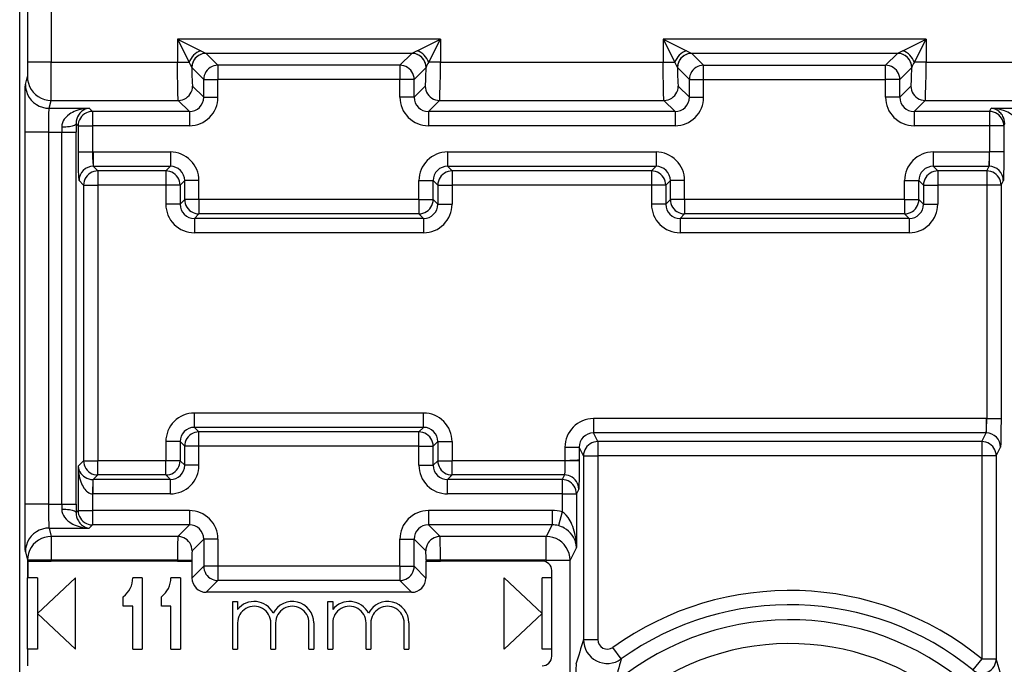
# Model space of a CAD drawing. Extents: x 0 to 420, y 0 to 297.
# Drawn here: x 344 to 364, y 114 to 128 of the extents above; entities that cross this region are included whole.
import ezdxf

# ---------------------------------------------------------------- set-up
doc = ezdxf.new("R2010")
doc.units = 0
doc.layers.get('0').update_dxf_attribs({"linetype": 'CONTINUOUS'})

msp = doc.modelspace()

# ---------------------------------------------------------------- linework, layer by layer
at = {"color": 7}
for p, q in [((343.5737, 103.609421), (343.5737, 138.993408)), ((343.737793, 130.592758), (343.737793, 126.773956)), ((344.237762, 129.868179), (344.237762, 126.773956)), ((352.409027, 127.261749), (346.888336, 127.261749)), ((346.888336, 127.261749), (346.888336, 126.773956)), ((346.888336, 127.261749), (347.132233, 126.773956)), ((346.888336, 127.261749), (347.376129, 127.017853)), ((351.921234, 127.017853), (352.409027, 127.261749)), ((352.165131, 126.773956), (352.409027, 127.261749)), ((352.409027, 127.261749), (352.409027, 126.773956)), ((362.609039, 127.261749), (357.088348, 127.261749)), ((357.088348, 127.261749), (357.088348, 126.773956)), ((357.088348, 127.261749), (357.332245, 126.773956)), ((357.088348, 127.261749), (357.576141, 127.017853)), ((362.121246, 127.017853), (362.609039, 127.261749)), ((362.365143, 126.773956), (362.609039, 127.261749)), ((362.609039, 127.261749), (362.609039, 126.773956)), ((347.376129, 127.017853), (347.487854, 126.961929)), ((351.921234, 127.017853), (351.809509, 126.961929)), ((357.576141, 127.017853), (357.687866, 126.961929)), ((362.121246, 127.017853), (362.009521, 126.961929)), ((343.737793, 126.773956), (343.735321, 126.474518)), ((344.237762, 126.773956), (343.737793, 126.773956)), ((344.237762, 126.773956), (346.888336, 126.773956)), ((346.888336, 126.773956), (347.132233, 126.773956)), ((351.809509, 126.961929), (347.487854, 126.961929)), ((347.738403, 126.711517), (347.488434, 126.961487)), ((351.55899, 126.711517), (351.80896, 126.961487)), ((352.409027, 126.773956), (352.165131, 126.773956)), ((352.409027, 126.773956), (357.088348, 126.773956)), ((357.088348, 126.773956), (357.332245, 126.773956)), ((362.009521, 126.961929), (357.687866, 126.961929)), ((357.938385, 126.711517), (357.688416, 126.961487)), ((361.758972, 126.711517), (362.008942, 126.961487)), ((362.609039, 126.773956), (362.365143, 126.773956)), ((362.609039, 126.773956), (365.259613, 126.773956)), ((347.188538, 126.662064), (347.188385, 126.663086)), ((347.438568, 126.411697), (347.188599, 126.661667)), ((351.55899, 126.711517), (347.738403, 126.711517)), ((347.738403, 126.711517), (347.738403, 126.411697)), ((351.55899, 126.711517), (351.55899, 126.411697)), ((351.858795, 126.411697), (352.108765, 126.661667)), ((352.108826, 126.662064), (352.109009, 126.663086)), ((357.38855, 126.662064), (357.388367, 126.663086)), ((357.63858, 126.411697), (357.388611, 126.661667)), ((357.938385, 126.411697), (357.938385, 126.711517)), ((357.938385, 126.711517), (361.758972, 126.711517)), ((361.758972, 126.411697), (361.758972, 126.711517)), ((362.058807, 126.411697), (362.308777, 126.661667)), ((362.308838, 126.662064), (362.30899, 126.663086)), ((343.693848, 126.308426), (343.73526, 126.474144)), ((347.438568, 126.040703), (347.438568, 126.411697)), ((347.438568, 126.411697), (347.738403, 126.411697)), ((351.55899, 126.411697), (347.738403, 126.411697)), ((347.738403, 126.040703), (347.738403, 126.411697)), ((351.858795, 126.411697), (351.55899, 126.411697)), ((351.55899, 126.040703), (351.55899, 126.411697)), ((351.858795, 126.040703), (351.858795, 126.411697)), ((357.63858, 126.040703), (357.63858, 126.411697)), ((357.63858, 126.411697), (357.938385, 126.411697)), ((357.938385, 126.040703), (357.938385, 126.411697)), ((357.938385, 126.411697), (361.758972, 126.411697)), ((362.058807, 126.411697), (361.758972, 126.411697)), ((361.758972, 126.040703), (361.758972, 126.411697)), ((362.058807, 126.040703), (362.058807, 126.411697)), ((347.438568, 126.040703), (347.205017, 126.274261)), ((351.858795, 126.040703), (352.092346, 126.274261)), ((357.63858, 126.040703), (357.405029, 126.274261)), ((362.058807, 126.040703), (362.292358, 126.274261)), ((344.193848, 125.808731), (344.235229, 125.974449)), ((344.235229, 125.974449), (346.905212, 125.974449)), ((347.138763, 125.740883), (346.905212, 125.974449)), ((347.438568, 126.040703), (347.738403, 126.040703)), ((351.858795, 126.040703), (351.55899, 126.040703)), ((352.15863, 125.740883), (352.392181, 125.974449)), ((352.392181, 125.974449), (357.105194, 125.974449)), ((357.338745, 125.740883), (357.105194, 125.974449)), ((357.63858, 126.040703), (357.938385, 126.040703)), ((362.058807, 126.040703), (361.758972, 126.040703)), ((362.358612, 125.740883), (362.592194, 125.974449)), ((362.592194, 125.974449), (365.262146, 125.974449)), ((344.193848, 125.808731), (345.031647, 125.808731)), ((345.099518, 125.740883), (345.031647, 125.808731)), ((347.138763, 125.740883), (345.099518, 125.740883)), ((345.099518, 125.740883), (345.099518, 125.441071)), ((347.138763, 125.740883), (347.138763, 125.441071)), ((357.338745, 125.740883), (352.15863, 125.740883)), ((352.15863, 125.740883), (352.15863, 125.441071)), ((357.338745, 125.740883), (357.338745, 125.441071)), ((363.942535, 125.740883), (362.358612, 125.740883)), ((362.358612, 125.740883), (362.358612, 125.441071)), ((363.942535, 125.740883), (363.97644, 125.808731)), ((363.942535, 125.740883), (363.942535, 125.441071)), ((363.97644, 125.808731), (365.303528, 125.808731)), ((344.458313, 125.417526), (344.458984, 125.309036)), ((344.758118, 125.48262), (344.758789, 125.309036)), ((344.799683, 125.441071), (344.758118, 125.48262)), ((344.799683, 125.441071), (344.799683, 124.890778)), ((344.799683, 125.441071), (345.099518, 125.441071)), ((345.099518, 125.441071), (345.099518, 124.890778)), ((347.138763, 125.441071), (345.099518, 125.441071)), ((357.338745, 125.441071), (352.15863, 125.441071)), ((363.942535, 125.441071), (362.358612, 125.441071)), ((364.242493, 125.441071), (363.942535, 125.441071)), ((363.942535, 125.441071), (363.942535, 124.891029)), ((364.242493, 125.441071), (364.263062, 125.482254)), ((364.242493, 125.441071), (364.242493, 124.891029)), ((344.185425, 125.309036), (343.685425, 125.309036)), ((343.685425, 117.493774), (343.685425, 125.309036)), ((344.185425, 117.493774), (344.185425, 125.309036)), ((344.185425, 125.309036), (344.458984, 125.309036)), ((344.458984, 117.493774), (344.458984, 125.309036)), ((344.458984, 125.309036), (344.758789, 125.309036)), ((344.758789, 117.493774), (344.758789, 125.309036)), ((344.799683, 124.890778), (345.099518, 124.890778)), ((345.11972, 124.891113), (345.099518, 124.890778)), ((345.11972, 124.891113), (345.11972, 124.591293)), ((345.11972, 124.891113), (346.73877, 124.891113)), ((346.73877, 124.891113), (346.73877, 124.591293)), ((352.558624, 124.891113), (352.558624, 124.591293)), ((352.558624, 124.891113), (356.938751, 124.891113)), ((356.938751, 124.891113), (356.938751, 124.591293)), ((362.758606, 124.891113), (362.758606, 124.591293)), ((362.758606, 124.891113), (363.932434, 124.891113)), ((363.932434, 124.891113), (363.932434, 124.591293)), ((363.942535, 124.891029), (363.932434, 124.891113)), ((364.242493, 124.891029), (363.942535, 124.891029)), ((345.11972, 124.591293), (346.73877, 124.591293)), ((345.216492, 124.494537), (345.11972, 124.591293)), ((346.641998, 124.494537), (345.216492, 124.494537)), ((345.216492, 124.494537), (345.216492, 124.194717)), ((346.73877, 124.591293), (346.641998, 124.494537)), ((346.641998, 124.494537), (346.641998, 124.194717)), ((352.558624, 124.591293), (356.938751, 124.591293)), ((352.558624, 124.591293), (352.655396, 124.494537)), ((356.84198, 124.494537), (352.655396, 124.494537)), ((352.655396, 124.494537), (352.655396, 124.194717)), ((356.938751, 124.591293), (356.84198, 124.494537)), ((356.84198, 124.494537), (356.84198, 124.194717)), ((362.758606, 124.591293), (363.932434, 124.591293)), ((362.758606, 124.591293), (362.855377, 124.494537)), ((363.884064, 124.494537), (362.855377, 124.494537)), ((362.855377, 124.494537), (362.855377, 124.194717)), ((363.884064, 124.494537), (363.932434, 124.591293)), ((363.884064, 124.494537), (363.884064, 124.194717)), ((344.916687, 124.194717), (344.819916, 124.291481)), ((347.038574, 124.291481), (346.941803, 124.194717)), ((347.338379, 124.291481), (347.038574, 124.291481)), ((347.038574, 123.891113), (347.038574, 124.291481)), ((347.338379, 123.891113), (347.338379, 124.291481)), ((351.958984, 124.291481), (352.258789, 124.291481)), ((351.958984, 123.891113), (351.958984, 124.291481)), ((352.258789, 123.891113), (352.258789, 124.291481)), ((352.258789, 124.291481), (352.35556, 124.194717)), ((357.238586, 124.291481), (357.141815, 124.194717)), ((357.538391, 124.291481), (357.238586, 124.291481)), ((357.238586, 123.891113), (357.238586, 124.291481)), ((357.538391, 123.891113), (357.538391, 124.291481)), ((362.158997, 124.291481), (362.458801, 124.291481)), ((362.158997, 123.891113), (362.158997, 124.291481)), ((362.458801, 123.891113), (362.458801, 124.291481)), ((362.458801, 124.291481), (362.555573, 124.194717)), ((364.184021, 124.194717), (364.232208, 124.291115)), ((344.916687, 124.194717), (344.916687, 118.408096)), ((344.916687, 124.194717), (345.216492, 124.194717)), ((345.216492, 124.194717), (345.216492, 118.408096)), ((346.641998, 124.194717), (345.216492, 124.194717)), ((346.641998, 124.194717), (346.641998, 123.794357)), ((346.941803, 124.194717), (346.641998, 124.194717)), ((346.941803, 124.194717), (346.941803, 123.794357)), ((352.35556, 124.194717), (352.35556, 123.794357)), ((352.35556, 124.194717), (352.655396, 124.194717)), ((352.655396, 124.194717), (352.655396, 123.794357)), ((356.84198, 124.194717), (352.655396, 124.194717)), ((356.84198, 124.194717), (356.84198, 123.794357)), ((357.141815, 124.194717), (356.84198, 124.194717)), ((357.141815, 124.194717), (357.141815, 123.794357)), ((362.555573, 124.194717), (362.555573, 123.794357)), ((362.555573, 124.194717), (362.855377, 124.194717)), ((362.855377, 124.194717), (362.855377, 123.794357)), ((363.884064, 124.194717), (362.855377, 124.194717)), ((363.884064, 124.194717), (363.884064, 119.291031)), ((364.184021, 124.194717), (363.884064, 124.194717)), ((364.184021, 124.194717), (364.184021, 119.291031)), ((346.941803, 123.794357), (347.038574, 123.891113)), ((347.338379, 123.891113), (347.038574, 123.891113)), ((347.338379, 123.891113), (347.338379, 123.591293)), ((351.958984, 123.891113), (347.338379, 123.891113)), ((351.958984, 123.891113), (351.958984, 123.591293)), ((351.958984, 123.891113), (352.258789, 123.891113)), ((352.35556, 123.794357), (352.258789, 123.891113)), ((357.141815, 123.794357), (357.238586, 123.891113)), ((357.538391, 123.891113), (357.238586, 123.891113)), ((357.538391, 123.891113), (357.538391, 123.591293)), ((362.158997, 123.891113), (357.538391, 123.891113)), ((362.158997, 123.891113), (362.158997, 123.591293)), ((362.158997, 123.891113), (362.458801, 123.891113)), ((362.555573, 123.794357), (362.458801, 123.891113)), ((346.941803, 123.794357), (346.641998, 123.794357)), ((352.35556, 123.794357), (352.655396, 123.794357)), ((357.141815, 123.794357), (356.84198, 123.794357)), ((362.555573, 123.794357), (362.855377, 123.794357)), ((347.241638, 123.494537), (347.338379, 123.591293)), ((352.055756, 123.494537), (347.241638, 123.494537)), ((347.241638, 123.494537), (347.241638, 123.194717)), ((351.958984, 123.591293), (347.338379, 123.591293)), ((352.055756, 123.494537), (351.958984, 123.591293)), ((352.055756, 123.494537), (352.055756, 123.194717)), ((357.44162, 123.494537), (357.538391, 123.591293)), ((362.255737, 123.494537), (357.44162, 123.494537)), ((357.44162, 123.494537), (357.44162, 123.194717)), ((362.158997, 123.591293), (357.538391, 123.591293)), ((362.255737, 123.494537), (362.158997, 123.591293)), ((362.255737, 123.494537), (362.255737, 123.194717)), ((352.055756, 123.194717), (347.241638, 123.194717)), ((362.255737, 123.194717), (357.44162, 123.194717)), ((352.055756, 119.408096), (347.241638, 119.408096)), ((347.241638, 119.108284), (347.241638, 119.408096)), ((352.055756, 119.108284), (352.055756, 119.408096)), ((355.623413, 119.291115), (355.623413, 118.991302)), ((363.873962, 119.291115), (355.623413, 119.291115)), ((363.873962, 119.291115), (363.873962, 118.991302)), ((363.884064, 119.291031), (363.873962, 119.291115)), ((364.184021, 119.291031), (363.884064, 119.291031)), ((347.241638, 119.108284), (347.338379, 119.01152)), ((352.055756, 119.108284), (347.241638, 119.108284)), ((351.958984, 119.01152), (347.338379, 119.01152)), ((347.338379, 118.7117), (347.338379, 119.01152)), ((352.055756, 119.108284), (351.958984, 119.01152)), ((351.958984, 118.7117), (351.958984, 119.01152)), ((363.873962, 118.991302), (355.623413, 118.991302)), ((355.714569, 118.808975), (355.623413, 118.991302)), ((363.782806, 118.808975), (363.873962, 118.991302)), ((346.641998, 118.808464), (346.641998, 118.408096)), ((346.941803, 118.808464), (346.641998, 118.808464)), ((346.941803, 118.808464), (347.038574, 118.7117)), ((346.941803, 118.808464), (346.941803, 118.408096)), ((347.338379, 118.7117), (347.038574, 118.7117)), ((347.038574, 118.31134), (347.038574, 118.7117)), ((351.958984, 118.7117), (347.338379, 118.7117)), ((347.338379, 118.31134), (347.338379, 118.7117)), ((351.958984, 118.7117), (352.258789, 118.7117)), ((351.958984, 118.31134), (351.958984, 118.7117)), ((352.35556, 118.808464), (352.258789, 118.7117)), ((352.258789, 118.31134), (352.258789, 118.7117)), ((352.35556, 118.808464), (352.35556, 118.408096)), ((352.35556, 118.808464), (352.655396, 118.808464)), ((352.655396, 118.808464), (352.655396, 118.408096)), ((363.782806, 118.808975), (355.714569, 118.808975)), ((355.714569, 118.808975), (355.714569, 118.509163)), ((363.782806, 118.808975), (363.782806, 118.509163)), ((355.023712, 118.691116), (355.323669, 118.691116)), ((355.023712, 118.691116), (355.023712, 118.408096)), ((355.323669, 118.691116), (355.323669, 118.428688)), ((355.414612, 118.509163), (355.323669, 118.691116)), ((355.414612, 118.509163), (355.414612, 114.651268)), ((355.414612, 118.509163), (355.714569, 118.509163)), ((355.714569, 118.509163), (355.714569, 114.651268)), ((363.782806, 118.509163), (355.714569, 118.509163)), ((363.782806, 118.509163), (363.782806, 114.24659)), ((364.082764, 118.509163), (363.782806, 118.509163)), ((364.082764, 118.509163), (364.173737, 118.691116)), ((364.082764, 118.509163), (364.082764, 114.24659)), ((344.916687, 118.408096), (344.799683, 118.291115)), ((344.799683, 118.291115), (344.799683, 117.361755)), ((344.916687, 118.408096), (345.216492, 118.408096)), ((346.641998, 118.408096), (345.216492, 118.408096)), ((345.216492, 118.108284), (345.216492, 118.408096)), ((346.941803, 118.408096), (346.641998, 118.408096)), ((346.641998, 118.108284), (346.641998, 118.408096)), ((347.038574, 118.31134), (346.941803, 118.408096)), ((347.338379, 118.31134), (347.038574, 118.31134)), ((351.958984, 118.31134), (352.258789, 118.31134)), ((352.258789, 118.31134), (352.35556, 118.408096)), ((352.35556, 118.408096), (352.655396, 118.408096)), ((355.023712, 118.408096), (352.655396, 118.408096)), ((352.655396, 118.108284), (352.655396, 118.408096)), ((355.323395, 118.408096), (355.023712, 118.408096)), ((355.323669, 118.428688), (355.323669, 118.408096)), ((345.216492, 118.108284), (345.11972, 118.01152)), ((346.641998, 118.108284), (345.216492, 118.108284)), ((346.73877, 118.01152), (346.641998, 118.108284)), ((352.558624, 118.01152), (352.655396, 118.108284)), ((355.01358, 118.108284), (352.655396, 118.108284)), ((355.01358, 118.108284), (354.96521, 118.01152)), ((345.109589, 118.011292), (345.099518, 117.712044)), ((345.109619, 118.011673), (345.11972, 118.01152)), ((346.73877, 118.01152), (345.11972, 118.01152)), ((345.11972, 117.7117), (345.11972, 118.01152)), ((346.73877, 117.7117), (346.73877, 118.01152)), ((352.558624, 117.7117), (352.558624, 118.01152)), ((354.96521, 118.01152), (352.558624, 118.01152)), ((354.96521, 118.01152), (354.96521, 117.7117)), ((345.099518, 117.712044), (345.11972, 117.7117)), ((345.099518, 117.712044), (345.099518, 117.361755)), ((346.73877, 117.7117), (345.11972, 117.7117)), ((354.96521, 117.7117), (352.558624, 117.7117)), ((354.96521, 117.7117), (355.265167, 117.7117)), ((354.96521, 117.7117), (354.96521, 117.333679)), ((355.313538, 117.808464), (355.265167, 117.7117)), ((355.265167, 117.7117), (355.265167, 116.582336)), ((344.185425, 117.493774), (343.685425, 117.493774)), ((344.185425, 117.493774), (344.458984, 117.493774)), ((344.458984, 117.493774), (344.458313, 117.385284)), ((344.458984, 117.493774), (344.758789, 117.493774)), ((344.758789, 117.493774), (344.758118, 117.32019)), ((344.799683, 117.361755), (344.758118, 117.32019)), ((344.799683, 117.361755), (345.099518, 117.361755)), ((347.138763, 117.361755), (345.099518, 117.361755)), ((345.099518, 117.361755), (345.099518, 117.061935)), ((347.138763, 117.361755), (347.138763, 117.061935)), ((352.15863, 117.361755), (352.15863, 117.061935)), ((354.755219, 117.361755), (352.15863, 117.361755)), ((354.755219, 117.361755), (354.755219, 117.061935)), ((354.96521, 117.333679), (354.886597, 117.044807)), ((345.099518, 117.061935), (345.031647, 116.99408)), ((347.138763, 117.061935), (345.099518, 117.061935)), ((347.138763, 117.061935), (346.895081, 116.81826)), ((352.15863, 117.061935), (352.402283, 116.81826)), ((354.755219, 117.061935), (352.15863, 117.061935)), ((354.755219, 117.061935), (354.633423, 116.81826)), ((344.193848, 116.99408), (344.237762, 116.81826)), ((344.193848, 116.99408), (345.031647, 116.99408)), ((346.895081, 116.81826), (344.237762, 116.81826)), ((344.237762, 116.81826), (344.237762, 116.318565)), ((347.438568, 116.762115), (347.194916, 116.518448)), ((347.438568, 116.762115), (347.438568, 116.191116)), ((347.738403, 116.762115), (347.438568, 116.762115)), ((347.738403, 116.762115), (347.738403, 116.191116)), ((351.55899, 116.191116), (351.55899, 116.762115)), ((351.55899, 116.762115), (351.858795, 116.762115)), ((351.858795, 116.762115), (352.102478, 116.518448)), ((351.858795, 116.191116), (351.858795, 116.762115)), ((354.633423, 116.81826), (352.402283, 116.81826)), ((354.633423, 116.318565), (354.633423, 116.81826)), ((343.693848, 116.494385), (343.737793, 116.318565)), ((355.265167, 116.582336), (355.133331, 116.318565)), ((344.237762, 116.318565), (343.737793, 116.318565)), ((343.737793, 116.318565), (343.737793, 115.951408)), ((343.747864, 116.301407), (344.237762, 116.301407)), ((343.747864, 116.301407), (343.747864, 115.951408)), ((346.888336, 116.318565), (344.237762, 116.318565)), ((344.237762, 116.318565), (344.237762, 116.301407)), ((346.888336, 116.301407), (344.237762, 116.301407)), ((346.888336, 116.318565), (347.188171, 116.318565)), ((346.888336, 116.318565), (346.888336, 116.301407)), ((346.888336, 116.301407), (347.188171, 116.301407)), ((347.188171, 116.318565), (347.188171, 116.301407)), ((347.192017, 116.301407), (347.188171, 116.301407)), ((347.192017, 116.301407), (347.192017, 115.944557)), ((352.105347, 116.301407), (352.109222, 116.301407)), ((352.105347, 116.301407), (352.105347, 115.944557)), ((352.409027, 116.318565), (352.109222, 116.318565)), ((352.109222, 116.318565), (352.109222, 116.301407)), ((352.109222, 116.301407), (352.409027, 116.301407)), ((354.633423, 116.318565), (352.409027, 116.318565)), ((352.409027, 116.318565), (352.409027, 116.301407)), ((354.548676, 116.301407), (352.409027, 116.301407)), ((354.633423, 116.318565), (355.133331, 116.318565)), ((354.633423, 116.282578), (354.633423, 116.318565)), ((355.133331, 112.253387), (355.133331, 116.318565)), ((347.438568, 116.191116), (347.192017, 115.944557)), ((347.738403, 116.191116), (347.438568, 116.191116)), ((351.55899, 116.191116), (347.738403, 116.191116)), ((347.738403, 116.191116), (347.738403, 115.891296)), ((351.55899, 116.191116), (351.55899, 115.891296)), ((351.55899, 116.191116), (351.858795, 116.191116)), ((351.858795, 116.191116), (352.105347, 115.944557)), ((354.748688, 114.301407), (354.748688, 116.10141)), ((343.736877, 114.451408), (343.736877, 115.951408)), ((343.737793, 115.951408), (343.747864, 115.951408)), ((343.9487, 115.951408), (343.747864, 115.951408)), ((343.9487, 115.201408), (344.748688, 115.951408)), ((343.9487, 115.951408), (343.9487, 114.451408)), ((344.748688, 114.451408), (344.748688, 115.951408)), ((346.148682, 115.951408), (345.9487, 115.951408)), ((346.148682, 115.951408), (346.148682, 114.451408)), ((346.9487, 115.951408), (346.748688, 115.951408)), ((346.9487, 115.951408), (346.9487, 114.451408)), ((347.738403, 115.891296), (347.491821, 115.644745)), ((351.55899, 115.891296), (347.738403, 115.891296)), ((351.55899, 115.891296), (351.805542, 115.644745)), ((354.548676, 115.201408), (353.748688, 115.951408)), ((353.748688, 114.451408), (353.748688, 115.951408)), ((354.748688, 115.951408), (354.548676, 115.951408)), ((354.548676, 114.451408), (354.548676, 115.951408)), ((351.805542, 115.644745), (347.491821, 115.644745)), ((345.748688, 115.35141), (345.748688, 115.551407)), ((346.548676, 115.35141), (346.548676, 115.551407)), ((348.048676, 115.451408), (348.148682, 115.451408)), ((348.048676, 114.451408), (348.048676, 115.451408)), ((348.148682, 115.451408), (348.148682, 115.284256)), ((350.048676, 115.451408), (350.148682, 115.451408)), ((350.048676, 114.451408), (350.048676, 115.451408)), ((350.148682, 115.451408), (350.148682, 115.284256)), ((343.9487, 115.201408), (344.748688, 114.451408)), ((345.9487, 115.35141), (345.748688, 115.35141)), ((345.9487, 114.451408), (345.9487, 115.35141)), ((346.748688, 115.35141), (346.548676, 115.35141)), ((346.748688, 114.451408), (346.748688, 115.35141)), ((354.548676, 115.201408), (353.748688, 114.451408)), ((348.148682, 115.001404), (348.148682, 114.451408)), ((348.848694, 114.451408), (348.848694, 115.001404)), ((348.9487, 115.001404), (348.9487, 114.451408)), ((349.648682, 114.451408), (349.648682, 115.001404)), ((349.748688, 115.001404), (349.748688, 114.451408)), ((350.148682, 115.001404), (350.148682, 114.451408)), ((350.848694, 114.451408), (350.848694, 115.001404)), ((350.9487, 115.001404), (350.9487, 114.451408)), ((351.648682, 114.451408), (351.648682, 115.001404)), ((351.748688, 115.001404), (351.748688, 114.451408)), ((355.414612, 114.651268), (355.714569, 114.651268)), ((343.738617, 114.451408), (343.736877, 114.451408)), ((343.9487, 114.451408), (343.738617, 114.451408)), ((343.738617, 114.451408), (343.738617, 114.10141)), ((345.9487, 114.451408), (346.148682, 114.451408)), ((346.748688, 114.451408), (346.9487, 114.451408)), ((348.048676, 114.451408), (348.148682, 114.451408)), ((348.848694, 114.451408), (348.9487, 114.451408)), ((349.648682, 114.451408), (349.748688, 114.451408)), ((350.048676, 114.451408), (350.148682, 114.451408)), ((350.848694, 114.451408), (350.9487, 114.451408)), ((351.648682, 114.451408), (351.748688, 114.451408)), ((354.748688, 114.451408), (354.548676, 114.451408)), ((356.205566, 114.244919), (356.030914, 114.488617)), ((363.782806, 114.24659), (363.593292, 114.014267)), ((363.782806, 114.24659), (364.082764, 114.24659))]:
    msp.add_line(p, q, dxfattribs=at)
for points in [[(346.905212, 125.974449), (346.904846, 125.975174), (346.904144, 125.977585), (346.902069, 125.992378), (346.900085, 126.017845), (346.896545, 126.095993), (346.891907, 126.288963), (346.889221, 126.523666), (346.888336, 126.773956)], [(347.488434, 126.961487), (347.44577, 126.958374), (347.404022, 126.949249), (347.363983, 126.93428), (347.326447, 126.913757), (347.292206, 126.888123), (347.261932, 126.85788), (347.236298, 126.823639), (347.21579, 126.786133), (347.200836, 126.746063), (347.191742, 126.7043), (347.188629, 126.661667)], [(352.108734, 126.661667), (352.105682, 126.7043), (352.096527, 126.746063), (352.081573, 126.786133), (352.061066, 126.823639), (352.035431, 126.85788), (352.005219, 126.888123), (351.970917, 126.913757), (351.933441, 126.93428), (351.893402, 126.949249), (351.851593, 126.958374), (351.808929, 126.961487)], [(352.392181, 125.974449), (352.392517, 125.975174), (352.393219, 125.977585), (352.395294, 125.992378), (352.397278, 126.017845), (352.400848, 126.095993), (352.405457, 126.288963), (352.408142, 126.523666), (352.409027, 126.773956)], [(357.105194, 125.974449), (357.104858, 125.975174), (357.104156, 125.977585), (357.102081, 125.992378), (357.100098, 126.017845), (357.096527, 126.095993), (357.091919, 126.288963), (357.089233, 126.523666), (357.088348, 126.773956)], [(357.688446, 126.961487), (357.645782, 126.958374), (357.603973, 126.949249), (357.563934, 126.93428), (357.526459, 126.913757), (357.492157, 126.888123), (357.461945, 126.85788), (357.43631, 126.823639), (357.415802, 126.786133), (357.400848, 126.746063), (357.391693, 126.7043), (357.388641, 126.661667)], [(362.308746, 126.661667), (362.305634, 126.7043), (362.296539, 126.746063), (362.281586, 126.786133), (362.261078, 126.823639), (362.235443, 126.85788), (362.20517, 126.888123), (362.170929, 126.913757), (362.133392, 126.93428), (362.093353, 126.949249), (362.051605, 126.958374), (362.008942, 126.961487)], [(362.592194, 125.974449), (362.592529, 125.975174), (362.593231, 125.977585), (362.595306, 125.992378), (362.59726, 126.017845), (362.60083, 126.095993), (362.605469, 126.288963), (362.608154, 126.523666), (362.609039, 126.773956)], [(347.188568, 126.661682), (347.189362, 126.592224), (347.19046, 126.526611), (347.191864, 126.466232), (347.193573, 126.412354), (347.195526, 126.366119), (347.197723, 126.328491), (347.200043, 126.300278), (347.202484, 126.282074), (347.205048, 126.274261)], [(347.738373, 126.711517), (347.69577, 126.708405), (347.654022, 126.69928), (347.613983, 126.684311), (347.576385, 126.663788), (347.542206, 126.638153), (347.511932, 126.60791), (347.486298, 126.573669), (347.46579, 126.536163), (347.450775, 126.496094), (347.441681, 126.45433), (347.438568, 126.411697)], [(351.858795, 126.411697), (351.855682, 126.45433), (351.846588, 126.496094), (351.831635, 126.536163), (351.811127, 126.573669), (351.785492, 126.60791), (351.755219, 126.638153), (351.720978, 126.663788), (351.683441, 126.684311), (351.643402, 126.69928), (351.601654, 126.708405), (351.55899, 126.711517)], [(352.092377, 126.274261), (352.094879, 126.282074), (352.097321, 126.300278), (352.099701, 126.328491), (352.101837, 126.366119), (352.10379, 126.412354), (352.105499, 126.466232), (352.106903, 126.526611), (352.108002, 126.592224), (352.108734, 126.661682)], [(357.388641, 126.661682), (357.389374, 126.592224), (357.390472, 126.526611), (357.391876, 126.466232), (357.393585, 126.412354), (357.395538, 126.366119), (357.397675, 126.328491), (357.400055, 126.300278), (357.402496, 126.282074), (357.404999, 126.274261)], [(357.938385, 126.711517), (357.895721, 126.708405), (357.853973, 126.69928), (357.813934, 126.684311), (357.776398, 126.663788), (357.742157, 126.638153), (357.711884, 126.60791), (357.686249, 126.573669), (357.665741, 126.536163), (357.650787, 126.496094), (357.641693, 126.45433), (357.63858, 126.411697)], [(362.058807, 126.411697), (362.055695, 126.45433), (362.0466, 126.496094), (362.031586, 126.536163), (362.011078, 126.573669), (361.985443, 126.60791), (361.95517, 126.638153), (361.92099, 126.663788), (361.883392, 126.684311), (361.843353, 126.69928), (361.801605, 126.708405), (361.759003, 126.711517)], [(362.292328, 126.274261), (362.294891, 126.282074), (362.297333, 126.300278), (362.299652, 126.328491), (362.301849, 126.366119), (362.303802, 126.412354), (362.305511, 126.466232), (362.306915, 126.526611), (362.308014, 126.592224), (362.308807, 126.661682)], [(343.73526, 126.474152), (343.740326, 126.403046), (343.755524, 126.333389), (343.780487, 126.266602), (343.814667, 126.204041), (343.857391, 126.146973), (343.907867, 126.096558), (343.964935, 126.053833), (344.027557, 126.019653), (344.094391, 125.99472), (344.164093, 125.979553), (344.235199, 125.974457)], [(343.685425, 125.309036), (343.687408, 125.941772), (343.689911, 126.183403), (343.691437, 126.259171), (343.693024, 126.300735), (343.693848, 126.308426)], [(343.693878, 126.308426), (343.698944, 126.237335), (343.714142, 126.167664), (343.739105, 126.100891), (343.773285, 126.038315), (343.81601, 125.981247), (343.866486, 125.930832), (343.923553, 125.888107), (343.986176, 125.853943), (344.053009, 125.82901), (344.122711, 125.813843), (344.193817, 125.808731)], [(346.905243, 125.974442), (346.947845, 125.977539), (346.989594, 125.986664), (347.029633, 126.001648), (347.06723, 126.022156), (347.10141, 126.047806), (347.131683, 126.078049), (347.157318, 126.112274), (347.177826, 126.149811), (347.192841, 126.18985), (347.201935, 126.231628), (347.205048, 126.274261)], [(352.092377, 126.274261), (352.095428, 126.231628), (352.104584, 126.18985), (352.119598, 126.149811), (352.140106, 126.112274), (352.165741, 126.078049), (352.195953, 126.047806), (352.230194, 126.022156), (352.267731, 126.001648), (352.30777, 125.986664), (352.349579, 125.977539), (352.392181, 125.974442)], [(357.105194, 125.974442), (357.147797, 125.977539), (357.189606, 125.986664), (357.229645, 126.001648), (357.267181, 126.022156), (357.301422, 126.047806), (357.331635, 126.078049), (357.357269, 126.112274), (357.377777, 126.149811), (357.392792, 126.18985), (357.401947, 126.231628), (357.404999, 126.274261)], [(362.292389, 126.274261), (362.295502, 126.231628), (362.304596, 126.18985), (362.31955, 126.149811), (362.340057, 126.112274), (362.365692, 126.078049), (362.395966, 126.047806), (362.430206, 126.022156), (362.467743, 126.001648), (362.507782, 125.986664), (362.54953, 125.977539), (362.592194, 125.974442)], [(344.185425, 125.309036), (344.186279, 125.52533), (344.188782, 125.704163), (344.191223, 125.780151), (344.19342, 125.807297), (344.193848, 125.808731)], [(345.031647, 125.808731), (344.960144, 125.803963), (344.889191, 125.79335), (344.819214, 125.776718), (344.750641, 125.753662), (344.715485, 125.738815), (344.681061, 125.721931), (344.650513, 125.704681), (344.62088, 125.685501), (344.575867, 125.650429), (344.554718, 125.6306), (344.53476, 125.609131), (344.510468, 125.577835), (344.489624, 125.543419), (344.473206, 125.505852), (344.461975, 125.463028), (344.459106, 125.440521), (344.458313, 125.417526)], [(345.031647, 125.808731), (344.991455, 125.802078), (344.951721, 125.788986), (344.91275, 125.76918), (344.875092, 125.742142), (344.856262, 125.725006), (344.838165, 125.705551), (344.822144, 125.685257), (344.807098, 125.662643), (344.787811, 125.626022), (344.772034, 125.583626), (344.761475, 125.535461), (344.758789, 125.509506), (344.758118, 125.48262)], [(345.099518, 125.740891), (345.056854, 125.737793), (345.015106, 125.728668), (344.975067, 125.713684), (344.937531, 125.693176), (344.90329, 125.667526), (344.873016, 125.637283), (344.847382, 125.603058), (344.826874, 125.565521), (344.81192, 125.525482), (344.802826, 125.483704), (344.799713, 125.441071)], [(364.242523, 125.441071), (364.23941, 125.483719), (364.230316, 125.525513), (364.215302, 125.565582), (364.194794, 125.603119), (364.169159, 125.637344), (364.138885, 125.667603), (364.104645, 125.693237), (364.067108, 125.713745), (364.027008, 125.728699), (363.985199, 125.737823), (363.942535, 125.740891)], [(364.563019, 125.417297), (364.562164, 125.439346), (364.559357, 125.460922), (364.554138, 125.484329), (364.546906, 125.506821), (364.528595, 125.546616), (364.505524, 125.58255), (364.489014, 125.603355), (364.471313, 125.622803), (364.432953, 125.657883), (364.391632, 125.688324), (364.360413, 125.707687), (364.328278, 125.725021), (364.292816, 125.741615), (364.256683, 125.756165), (364.188141, 125.77813), (364.118225, 125.794014), (364.047516, 125.804153), (363.97644, 125.808731)], [(364.263062, 125.482254), (364.26001, 125.52948), (364.250824, 125.573318), (364.236969, 125.612839), (364.225128, 125.637924), (364.212036, 125.660675), (364.196228, 125.683609), (364.179596, 125.704002), (364.161102, 125.723267), (364.141937, 125.74028), (364.102112, 125.768127), (364.060944, 125.788483), (364.018921, 125.801918), (363.97644, 125.808731)], [(344.458344, 125.417526), (344.500092, 125.418472), (344.541046, 125.420654), (344.580414, 125.424072), (344.617401, 125.428604), (344.651215, 125.434204), (344.681366, 125.440735), (344.707123, 125.44809), (344.727997, 125.456116), (344.743683, 125.464661), (344.753754, 125.473541), (344.758148, 125.48262)], [(344.799683, 124.890778), (344.800903, 124.690506), (344.804352, 124.512863), (344.809692, 124.379181), (344.816772, 124.300995), (344.819397, 124.292023), (344.819611, 124.291779)], [(345.099518, 124.890778), (345.101959, 124.781319), (345.108337, 124.676353), (345.116089, 124.605713), (345.118683, 124.593529), (345.119385, 124.591751), (345.11972, 124.591293)], [(364.242493, 124.891029), (364.241211, 124.641739), (364.236542, 124.370407), (364.233704, 124.302536), (364.232697, 124.29306), (364.232208, 124.291115)], [(345.216522, 124.494537), (345.173859, 124.491425), (345.13205, 124.4823), (345.09201, 124.467331), (345.054535, 124.446808), (345.020233, 124.421173), (344.990021, 124.39093), (344.964386, 124.356689), (344.943878, 124.319183), (344.928925, 124.279114), (344.919769, 124.23735), (344.916718, 124.194717)], [(346.941803, 124.194717), (346.93869, 124.23735), (346.929596, 124.279114), (346.914642, 124.319183), (346.894135, 124.356689), (346.8685, 124.39093), (346.838226, 124.421173), (346.803986, 124.446808), (346.766449, 124.467331), (346.72641, 124.4823), (346.684662, 124.491425), (346.641998, 124.494537)], [(352.655365, 124.494537), (352.612762, 124.491425), (352.571014, 124.4823), (352.530975, 124.467331), (352.493378, 124.446808), (352.459198, 124.421173), (352.428925, 124.39093), (352.40329, 124.356689), (352.382782, 124.319183), (352.367767, 124.279114), (352.358673, 124.23735), (352.35556, 124.194717)], [(357.141815, 124.194717), (357.138702, 124.23735), (357.129608, 124.279114), (357.114594, 124.319183), (357.094086, 124.356689), (357.068451, 124.39093), (357.038177, 124.421173), (357.003998, 124.446808), (356.9664, 124.467331), (356.926361, 124.4823), (356.884613, 124.491425), (356.84201, 124.494537)], [(362.855377, 124.494537), (362.812714, 124.491425), (362.770966, 124.4823), (362.730927, 124.467331), (362.69339, 124.446808), (362.659149, 124.421173), (362.628876, 124.39093), (362.603241, 124.356689), (362.582733, 124.319183), (362.56778, 124.279114), (362.558685, 124.23735), (362.555573, 124.194717)], [(364.184052, 124.194717), (364.180939, 124.237366), (364.171844, 124.279144), (364.15683, 124.319214), (364.136322, 124.35675), (364.110687, 124.390991), (364.080414, 124.421234), (364.046173, 124.446869), (364.008636, 124.467377), (363.968536, 124.482346), (363.926727, 124.491455), (363.884064, 124.494537)], [(347.038544, 123.891113), (347.041656, 123.84848), (347.050751, 123.806702), (347.065765, 123.766663), (347.086273, 123.729126), (347.111908, 123.694901), (347.142181, 123.664658), (347.176361, 123.639008), (347.213959, 123.6185), (347.253998, 123.603516), (347.295746, 123.594391), (347.338348, 123.591293)], [(351.958954, 123.591293), (352.001617, 123.594391), (352.043427, 123.603516), (352.083466, 123.6185), (352.120941, 123.639008), (352.155243, 123.664658), (352.185455, 123.694901), (352.21109, 123.729126), (352.231598, 123.766663), (352.246552, 123.806702), (352.255707, 123.84848), (352.258759, 123.891113)], [(357.238617, 123.891113), (357.241669, 123.84848), (357.250824, 123.806702), (357.265778, 123.766663), (357.286285, 123.729126), (357.31192, 123.694901), (357.342133, 123.664658), (357.376434, 123.639008), (357.41391, 123.6185), (357.453949, 123.603516), (357.495758, 123.594391), (357.538422, 123.591293)], [(362.159027, 123.591293), (362.20163, 123.594391), (362.243378, 123.603516), (362.283417, 123.6185), (362.321014, 123.639008), (362.355194, 123.664658), (362.385468, 123.694901), (362.411102, 123.729126), (362.43161, 123.766663), (362.446625, 123.806702), (362.455719, 123.84848), (362.458832, 123.891113)], [(364.184021, 119.291031), (364.182739, 119.041733), (364.17807, 118.770409), (364.175232, 118.702545), (364.174225, 118.693069), (364.173737, 118.691116)], [(347.338348, 119.01152), (347.295746, 119.008423), (347.253998, 118.999298), (347.213959, 118.984314), (347.176361, 118.963806), (347.142181, 118.938156), (347.111908, 118.907913), (347.086273, 118.873688), (347.065765, 118.836151), (347.050751, 118.796112), (347.041656, 118.754333), (347.038544, 118.7117)], [(352.258759, 118.7117), (352.255707, 118.754333), (352.246552, 118.796112), (352.231598, 118.836151), (352.21109, 118.873688), (352.185455, 118.907913), (352.155243, 118.938156), (352.120941, 118.963806), (352.083466, 118.984314), (352.043427, 118.999298), (352.001617, 119.008423), (351.958954, 119.01152)], [(355.714569, 118.80899), (355.671906, 118.805908), (355.630096, 118.796783), (355.589996, 118.78183), (355.55246, 118.761322), (355.518158, 118.735687), (355.487946, 118.705444), (355.46225, 118.671204), (355.441742, 118.633667), (355.426849, 118.593597), (355.417694, 118.551819), (355.414642, 118.509155)], [(364.082733, 118.509155), (364.079681, 118.551819), (364.070526, 118.593597), (364.055634, 118.633667), (364.035126, 118.671204), (364.00943, 118.705444), (363.979218, 118.735687), (363.944916, 118.761322), (363.907379, 118.78183), (363.867279, 118.796783), (363.82547, 118.805908), (363.782806, 118.80899)], [(344.799652, 118.291107), (344.80545, 118.252197), (344.816986, 118.21405), (344.833954, 118.177383), (344.856171, 118.142944), (344.883026, 118.111389), (344.914154, 118.083313), (344.948883, 118.059296), (344.986542, 118.039795), (345.026398, 118.025177), (345.067719, 118.015747), (345.109589, 118.011673)], [(344.799683, 118.291115), (344.804138, 118.209778), (344.814575, 118.12915), (344.83136, 118.049484), (344.843048, 118.007988), (344.856873, 117.966949), (344.871277, 117.930664), (344.887787, 117.895096), (344.904541, 117.864166), (344.923737, 117.833702), (344.942444, 117.80835), (344.963501, 117.784164), (344.980255, 117.767822), (344.99826, 117.752853), (345.024139, 117.735703), (345.051971, 117.722565), (345.08139, 117.714325), (345.099518, 117.712044)], [(344.916718, 118.408096), (344.919769, 118.365463), (344.928925, 118.3237), (344.943878, 118.28363), (344.964386, 118.246124), (344.990021, 118.211884), (345.020233, 118.181641), (345.054535, 118.156006), (345.09201, 118.135483), (345.13205, 118.120514), (345.173859, 118.111389), (345.216522, 118.108276)], [(346.641998, 118.108276), (346.684662, 118.111389), (346.72641, 118.120514), (346.766449, 118.135483), (346.803986, 118.156006), (346.838226, 118.181641), (346.8685, 118.211884), (346.894135, 118.246124), (346.914642, 118.28363), (346.929596, 118.3237), (346.93869, 118.365463), (346.941803, 118.408096)], [(352.35556, 118.408096), (352.358673, 118.365463), (352.367767, 118.3237), (352.382782, 118.28363), (352.40329, 118.246124), (352.428925, 118.211884), (352.459198, 118.181641), (352.493378, 118.156006), (352.530975, 118.135483), (352.571014, 118.120514), (352.612762, 118.111389), (352.655365, 118.108276)], [(355.023712, 118.408096), (355.022675, 118.27993), (355.019745, 118.173317), (355.016785, 118.125854), (355.015106, 118.112991), (355.014099, 118.109146), (355.01358, 118.108284)], [(355.323669, 118.428688), (355.323303, 118.427994), (355.321655, 118.426613), (355.30899, 118.422577), (355.286743, 118.418976), (355.217712, 118.413071), (355.126099, 118.409363), (355.023712, 118.408096)], [(355.323669, 118.408096), (355.321289, 118.028473), (355.318268, 117.883484), (355.316437, 117.838028), (355.314514, 117.81308), (355.313873, 117.809418), (355.313538, 117.808464)], [(355.313568, 117.808472), (355.310455, 117.851105), (355.301361, 117.892899), (355.286346, 117.932968), (355.265839, 117.970505), (355.240204, 118.00473), (355.20993, 118.034988), (355.17569, 118.060623), (355.138153, 118.081131), (355.098053, 118.0961), (355.056244, 118.105209), (355.01358, 118.108276)], [(355.265167, 117.7117), (355.262054, 117.754349), (355.25296, 117.796143), (355.238007, 117.836212), (355.217499, 117.873749), (355.191864, 117.907974), (355.161591, 117.938232), (355.127289, 117.963867), (355.089813, 117.984375), (355.049652, 117.999329), (355.007904, 118.008453), (354.965179, 118.01152)], [(343.693848, 116.494385), (343.693512, 116.49649), (343.692841, 116.505219), (343.691223, 116.551331), (343.688416, 116.741966), (343.685791, 117.215271), (343.685425, 117.493774)], [(344.193848, 116.99408), (344.193542, 116.994995), (344.192932, 116.998627), (344.191162, 117.023643), (344.189545, 117.068237), (344.187012, 117.204155), (344.185425, 117.493774)], [(344.458313, 117.385284), (344.459106, 117.362183), (344.462006, 117.339584), (344.466827, 117.317657), (344.473389, 117.296509), (344.490936, 117.256897), (344.513214, 117.221008), (344.546417, 117.180763), (344.583771, 117.145615), (344.624146, 117.115067), (344.654785, 117.095581), (344.68634, 117.078125), (344.721039, 117.061501), (344.756439, 117.046913), (344.823669, 117.024841), (344.892334, 117.008881), (344.961823, 116.998688), (345.031647, 116.99408)], [(344.758148, 117.32019), (344.753754, 117.329254), (344.743683, 117.33815), (344.727997, 117.346695), (344.707123, 117.354721), (344.681366, 117.362076), (344.651215, 117.368622), (344.617401, 117.374207), (344.580414, 117.378754), (344.541046, 117.382141), (344.500092, 117.384338), (344.458344, 117.385284)], [(344.758118, 117.32019), (344.760681, 117.273361), (344.769073, 117.22979), (344.782013, 117.190414), (344.793121, 117.165527), (344.80545, 117.142899), (344.820557, 117.119743), (344.836548, 117.099136), (344.854218, 117.079834), (344.872559, 117.062767), (344.910767, 117.034813), (344.950378, 117.014381), (344.990784, 117.0009), (345.031647, 116.99408)], [(344.799713, 117.361755), (344.802826, 117.319122), (344.81192, 117.277344), (344.826874, 117.237305), (344.847382, 117.199768), (344.873016, 117.165543), (344.90329, 117.1353), (344.937531, 117.10965), (344.975067, 117.089142), (345.015106, 117.074158), (345.056854, 117.065033), (345.099518, 117.061935)], [(355.265167, 116.582336), (355.261108, 116.681686), (355.250397, 116.780479), (355.232666, 116.878433), (355.220764, 116.927765), (355.206726, 116.9767), (355.190979, 117.02359), (355.172913, 117.069809), (355.155243, 117.109039), (355.135315, 117.147774), (355.114075, 117.183731), (355.090332, 117.218582), (355.053467, 117.263321), (355.032349, 117.284492), (355.009949, 117.303841), (354.988068, 117.319824), (354.96521, 117.333679)], [(355.265167, 116.582336), (355.259705, 116.642197), (355.253967, 116.672104), (355.246185, 116.701904), (355.236389, 116.731339), (355.224457, 116.760582), (355.202301, 116.804062), (355.174805, 116.846695), (355.14151, 116.888107), (355.101837, 116.92778), (355.058136, 116.962883), (355.007507, 116.995071), (354.979553, 117.009628), (354.949921, 117.022858), (354.918823, 117.034531), (354.886475, 117.044426)], [(344.193817, 116.99408), (344.122711, 116.988983), (344.053009, 116.973801), (343.986176, 116.948883), (343.923553, 116.914703), (343.866486, 116.871979), (343.81601, 116.821564), (343.773285, 116.764496), (343.739105, 116.701935), (343.714142, 116.635132), (343.698944, 116.565491), (343.693878, 116.494385)], [(344.237762, 116.818268), (344.166595, 116.813156), (344.096893, 116.797974), (344.030121, 116.773056), (343.967499, 116.738892), (343.91037, 116.696167), (343.859955, 116.645752), (343.81723, 116.588684), (343.783051, 116.526108), (343.758026, 116.45932), (343.742889, 116.389664), (343.737762, 116.318573)], [(347.194916, 116.518448), (347.191803, 116.561081), (347.182709, 116.602844), (347.167694, 116.642914), (347.147186, 116.68042), (347.121552, 116.714661), (347.091278, 116.744904), (347.057098, 116.770538), (347.019501, 116.791061), (346.979462, 116.80603), (346.937714, 116.815155), (346.895111, 116.818268)], [(352.402313, 116.818268), (352.35965, 116.815155), (352.317841, 116.80603), (352.277802, 116.791061), (352.240326, 116.770538), (352.206024, 116.744904), (352.175812, 116.714661), (352.150177, 116.68042), (352.129669, 116.642914), (352.114716, 116.602844), (352.10556, 116.561081), (352.102509, 116.518448)], [(355.133392, 116.318573), (355.128204, 116.389648), (355.113007, 116.45929), (355.088104, 116.526062), (355.053925, 116.588623), (355.011139, 116.645691), (354.960663, 116.696106), (354.903595, 116.738831), (354.841034, 116.77301), (354.7742, 116.797943), (354.704559, 116.813141), (354.633392, 116.818268)], [(347.438568, 116.191116), (347.441681, 116.148483), (347.450775, 116.10672), (347.46579, 116.06665), (347.486298, 116.029144), (347.511932, 115.994904), (347.542206, 115.964661), (347.576385, 115.939026), (347.613983, 115.918503), (347.654022, 115.903534), (347.69577, 115.894409), (347.738373, 115.891296)], [(351.55899, 115.891296), (351.601654, 115.894409), (351.643402, 115.903534), (351.683441, 115.918503), (351.720978, 115.939026), (351.755219, 115.964661), (351.785492, 115.994904), (351.811127, 116.029144), (351.831635, 116.06665), (351.846588, 116.10672), (351.855682, 116.148483), (351.858795, 116.191116)], [(363.593292, 114.014267), (363.627777, 113.990051), (363.665375, 113.970886), (363.705292, 113.957214), (363.746796, 113.949249), (363.78891, 113.947174), (363.830963, 113.95105), (363.87204, 113.96077), (363.911346, 113.976151), (363.948151, 113.996887), (363.981659, 114.022568), (364.0112, 114.052689), (364.036224, 114.086639), (364.056244, 114.123779), (364.070892, 114.16333), (364.079742, 114.204544), (364.082733, 114.246582)]]:
    msp.add_lwpolyline(points, dxfattribs=at)
for centre, radius, start, end in [((347.515961, 126.634125), 0.408714, 110.022074, 159.977879), ((351.781403, 126.634125), 0.408715, 20.022189, 69.977808), ((357.715973, 126.634125), 0.408714, 110.022074, 159.977879), ((361.981415, 126.634125), 0.408715, 20.022189, 69.977808), ((269.037903, 126.554161), 75.199888, 359.558303, 0.167468), ((346.700623, 126.480316), 0.521524, 20.584742, 34.229821), ((347.488708, 126.661568), 0.300397, 90.16392, 179.637827), ((351.808655, 126.661568), 0.300397, 0.362176, 89.836085), ((352.596741, 126.480316), 0.521524, 145.770184, 159.415263), ((356.900635, 126.480316), 0.521524, 20.584742, 34.229821), ((357.688721, 126.661568), 0.300397, 90.16392, 179.637827), ((362.008667, 126.661568), 0.300397, 0.362176, 89.836085), ((362.796753, 126.480316), 0.521524, 145.770184, 159.415263), ((347.138916, 126.040535), 0.599458, 269.98422, 0.015785), ((347.139374, 126.040085), 0.299189, 269.882962, 0.117036), ((352.158447, 126.040535), 0.599458, 179.9842, 270.015789), ((352.15802, 126.040085), 0.299189, 179.882963, 270.11704), ((357.339355, 126.040085), 0.299189, 269.882962, 0.117036), ((357.338928, 126.040535), 0.599458, 269.98422, 0.015785), ((362.358459, 126.040535), 0.599458, 179.9842, 270.015789), ((362.358002, 126.040085), 0.299189, 179.882963, 270.11704), ((346.738922, 124.291641), 0.599457, 359.984213, 90.015767), ((352.558441, 124.291641), 0.599457, 89.984211, 180.015759), ((356.938934, 124.291641), 0.599457, 359.984213, 90.015767), ((362.758453, 124.291641), 0.599457, 89.984211, 180.015759), ((360.031006, 124.859146), 3.91133, 356.07997, 0.46701), ((345.11911, 124.292091), 0.299189, 89.88296, 180.117037), ((346.73938, 124.292091), 0.299189, 359.882964, 90.117038), ((352.558014, 124.292091), 0.299189, 89.88296, 180.117037), ((356.939362, 124.292091), 0.299189, 359.882964, 90.117038), ((362.757996, 124.292091), 0.299189, 89.88296, 180.117037), ((363.932495, 124.291656), 0.299663, 359.896132, 90.013144), ((347.241455, 123.794189), 0.599458, 179.9842, 270.015789), ((347.241028, 123.793747), 0.299189, 179.882963, 270.11704), ((352.055908, 123.794189), 0.599458, 269.984199, 0.015787), ((352.056366, 123.793747), 0.299189, 269.882962, 0.117036), ((357.441467, 123.794189), 0.599458, 179.9842, 270.015789), ((357.44101, 123.793747), 0.299189, 179.882963, 270.11704), ((362.256348, 123.793747), 0.299189, 269.882962, 0.117036), ((362.25592, 123.794189), 0.599457, 269.984213, 0.015765), ((347.241455, 118.808632), 0.599458, 89.984204, 180.015786), ((352.055908, 118.808632), 0.599458, 359.984201, 90.015787), ((355.623505, 118.69136), 0.599774, 90.007236, 180.022985), ((359.972534, 119.259148), 3.91133, 356.07997, 0.46701), ((347.241028, 118.809082), 0.299189, 89.88296, 180.117037), ((352.056366, 118.809082), 0.299189, 359.882963, 90.117038), ((355.623352, 118.691658), 0.299663, 89.986854, 180.103869), ((363.874023, 118.691658), 0.299663, 359.896132, 90.013144), ((346.738922, 118.311172), 0.599458, 269.984199, 0.015787), ((346.73938, 118.31073), 0.299189, 269.882962, 0.117036), ((352.558441, 118.311172), 0.599457, 179.984214, 270.015762), ((352.558014, 118.31073), 0.299189, 179.882963, 270.11704), ((347.138916, 116.762283), 0.599458, 359.984216, 90.015773), ((352.158447, 116.762283), 0.599458, 89.984211, 180.015786), ((354.755219, 116.562164), 0.799591, 74.772895, 90.000508), ((347.139374, 116.762726), 0.299189, 359.882964, 90.117038), ((352.15802, 116.762726), 0.299189, 89.88296, 180.117037), ((354.755402, 116.5625), 0.499434, 74.78355, 90.022153), ((357.918823, 116.4561), 11.030501, 178.11837, 180.714392), ((341.378571, 116.4561), 11.030501, 359.285609, 1.881625), ((349.015198, 116.372215), 1.827051, 175.40714, 181.681984), ((350.282196, 116.372215), 1.827051, 358.31801, 4.592863), ((354.548676, 116.10141), 0.2, 360, 89.999989), ((345.4487, 115.951408), 0.5, 306.869898, 360), ((346.248688, 115.951408), 0.5, 306.869898, 360), ((347.49176, 115.944473), 0.299729, 179.984637, 270.015406), ((351.805603, 115.944473), 0.299729, 269.984595, 0.015367), ((359.748688, 109.301407), 6.38193, 50.79346, 125.630019), ((348.498688, 115.001404), 0.450005, 27.266474, 141.056821), ((349.298676, 115.001404), 0.45, 360, 152.73322), ((350.498688, 115.001404), 0.45, 27.266045, 141.057559), ((351.298676, 115.001404), 0.45, 0, 152.733958), ((348.498688, 115.001404), 0.35, 360, 180.000005), ((349.298676, 115.001404), 0.350014, 360, 180.000005), ((350.498688, 115.001404), 0.35, 360, 180.000005), ((351.298676, 115.001404), 0.35, 360, 180.000005), ((359.748688, 109.301407), 6.082113, 50.79346, 125.630019), ((359.748688, 109.301407), 5.766851, 46.295586, 129.568702), ((380.66803, 106.699829), 26.475666, 162.522575, 163.69454), ((355.914673, 114.651688), 0.50008, 180.048462, 305.570451), ((355.914429, 114.651001), 0.199839, 179.923493, 305.649521), ((359.748688, 109.301407), 5.267156, 46.295586, 129.568702), ((354.548676, 114.301407), 0.2, 269.999997, 359.999991), ((379.401611, 107.906708), 24.04639, 164.717238, 165.944008), ((340.682404, 107.353485), 24.394503, 15.050448, 16.413535), ((400.899567, 113.240479), 45.650947, 178.879622, 179.96151)]:
    msp.add_arc(centre, radius, start, end, dxfattribs=at)

doc.saveas('drawing.dxf')
